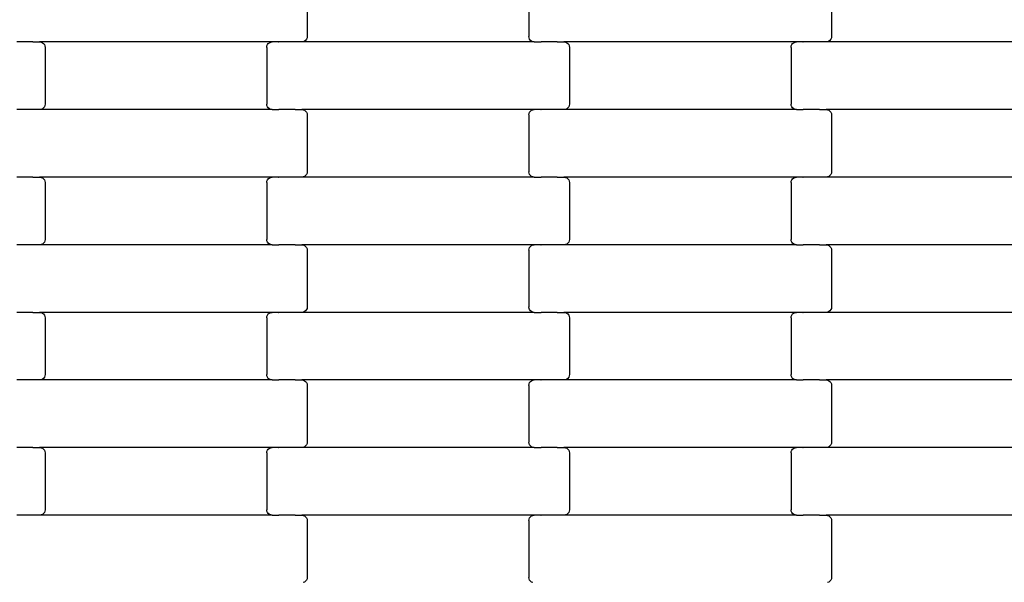
# Model space of a CAD drawing. Units: millimetres. Extents: x 1995 to 19795, y 1058 to 15858.
# Drawn here: x 10764 to 11129, y 9302 to 9510 of the extents above; entities that cross this region are included whole.
import ezdxf

# ---------------------------------------------------------------- set-up
doc = ezdxf.new("R2010")
doc.units = ezdxf.units.MM
doc.linetypes.add('ACAD_ISO03W100', pattern=[30, 12, -18])
for name, color, linetype in [('strefa bezpieczeństwa', 6, 'ACAD_ISO03W100'), ('wymiary 100', 5, 'Continuous'), ('wymiary 100 strefy', 5, 'Continuous')]:
    doc.layers.add(name, color=color, linetype=linetype)
doc.styles.get("Standard").update_dxf_attribs({"font": 'arial.ttf'})
doc.dimstyles.new('FK_rzuty 100_m', dxfattribs={"dimscale": 100, "dimtxt": 2.5, "dimasz": 2.5, "dimexe": 1.25, "dimexo": 0.625, "dimtad": 1, "dimlfac": 0.001, "dimrnd": 0.01, "dimzin": 1, "dimdsep": 46, "dimtxsty": 'Standard', "dimblk": 'OBLIQUE', "dimblk1": 'ARCHTICK', "dimblk2": 'OBLIQUE', "dimcen": 2.5, "dimadec": 0, "dimazin": 0, "dimtfac": 1, "dimtmove": 0, "dimatfit": 3, "dimfxl": 1, "dimarcsym": 0})
doc.dimstyles.new('FK_rzuty 100_STREFY', dxfattribs={"dimscale": 100, "dimtxt": 4, "dimasz": 2.5, "dimexe": 1.25, "dimexo": 0.625, "dimgap": 1, "dimtad": 1, "dimlfac": 0.001, "dimrnd": 0.01, "dimzin": 1, "dimdsep": 46, "dimtxsty": 'Standard', "dimblk": 'OBLIQUE', "dimcen": 2.5, "dimadec": 0, "dimazin": 0, "dimtfac": 1, "dimtmove": 0, "dimatfit": 3, "dimfxl": 1, "dimarcsym": 0})

# ---------------------------------------------------------------- blocks, each defined once
blk = doc.blocks.new('_Oblique')
at = {"color": 0, "linetype": 'ByBlock', "lineweight": -2}
blk.add_line((-0.5, -0.5), (0.5, 0.5), dxfattribs=at)
blk = doc.blocks.new('*D10')
at = {"layer": 'Defpoints', "color": 0, "transparency": 16777216}
for p in [(10184.71, 10097.68), (17808.71, 8546.02), (17808.71, 6220.42)]:
    blk.add_point(p, dxfattribs=at)
at = {"layer": 'wymiary 100', "color": 0, "lineweight": -2, "transparency": 16777216}
for p, q in [((10184.71, 10035.18), (10184.71, 6095.42)), ((17808.71, 8483.52), (17808.71, 6095.42)), ((10184.71, 6220.42), (17808.71, 6220.42))]:
    blk.add_line(p, q, dxfattribs=at)
at = {"layer": 'wymiary 100', "color": 0, "lineweight": -2, "transparency": 16777216, "xscale": 250, "yscale": 250, "zscale": 250, "rotation": 180}
blk.add_blockref('_Oblique', (10184.71, 6220.42), dxfattribs=at)
at = {"layer": 'wymiary 100', "color": 0, "lineweight": -2, "transparency": 16777216, "xscale": 250, "yscale": 250, "zscale": 250}
blk.add_blockref('_Oblique', (17808.71, 6220.42), dxfattribs=at)
at = {"layer": 'wymiary 100', "color": 0, "transparency": 16777216, "insert": (13996.71, 6410.56), "char_height": 250, "attachment_point": 5}
blk.add_mtext('7.62', dxfattribs=at)
blk = doc.blocks.new('_ArchTick')
at = {"color": 0, "linetype": 'ByBlock', "const_width": 0.15}
blk.add_lwpolyline([(-0.5, -0.5), (0.5, 0.5)], dxfattribs=at)
blk = doc.blocks.new('*D11')
at = {"layer": 'Defpoints', "color": 0, "transparency": 16777216}
for p in [(11736.21, 11652.36), (9483.87, 6994.52), (16257.21, 6994.52)]:
    blk.add_point(p, dxfattribs=at)
at = {"layer": 'wymiary 100', "color": 0, "lineweight": -2, "transparency": 16777216}
for p, q in [((11673.71, 11652.36), (9358.87, 11652.36)), ((9483.87, 11652.36), (9483.87, 6994.52)), ((16194.71, 6994.52), (9358.87, 6994.52))]:
    blk.add_line(p, q, dxfattribs=at)
at = {"layer": 'wymiary 100', "color": 0, "lineweight": -2, "transparency": 16777216, "xscale": 250, "yscale": 250, "zscale": 250}
for p, rotation in [((9483.87, 11652.36), 90), ((9483.87, 6994.52), 270)]:
    blk.add_blockref('_Oblique', p, dxfattribs=dict(at, rotation=rotation))
at = {"layer": 'wymiary 100', "color": 0, "transparency": 16777216, "insert": (9293.73, 9323.44), "char_height": 250, "attachment_point": 5, "rotation": 90}
blk.add_mtext('4.66', dxfattribs=at)
blk = doc.blocks.new('*D8')
at = {"layer": 'Defpoints', "color": 0, "transparency": 16777216}
for p in [(8426.3, 9711.49), (19566.31, 9132.06), (19566.31, 4409.91)]:
    blk.add_point(p, dxfattribs=at)
at = {"layer": 'wymiary 100 strefy', "color": 0, "lineweight": -2, "transparency": 16777216}
for p, q in [((8426.3, 9648.99), (8426.3, 4284.91)), ((19566.31, 9069.56), (19566.31, 4284.91)), ((8426.3, 4409.91), (19566.31, 4409.91))]:
    blk.add_line(p, q, dxfattribs=at)
at = {"layer": 'wymiary 100 strefy', "color": 0, "lineweight": -2, "transparency": 16777216, "xscale": 250, "yscale": 250, "zscale": 250, "rotation": 180}
blk.add_blockref('_Oblique', (8426.3, 4409.91), dxfattribs=at)
at = {"layer": 'wymiary 100 strefy', "color": 0, "lineweight": -2, "transparency": 16777216, "xscale": 250, "yscale": 250, "zscale": 250}
blk.add_blockref('_Oblique', (19566.31, 4409.91), dxfattribs=at)
at = {"layer": 'wymiary 100 strefy', "color": 0, "transparency": 16777216, "insert": (13996.3, 4710.87), "char_height": 400, "attachment_point": 5}
blk.add_mtext('11.14 m', dxfattribs=at)
blk = doc.blocks.new('*D9')
at = {"layer": 'Defpoints', "color": 0, "transparency": 16777216}
for p in [(7475.71, 13408.02), (11731.81, 13408.02), (16259.12, 5235.82)]:
    blk.add_point(p, dxfattribs=at)
at = {"layer": 'wymiary 100 strefy', "color": 0, "lineweight": -2, "transparency": 16777216}
for p, q in [((11669.31, 13408.02), (7350.71, 13408.02)), ((7475.71, 5235.82), (7475.71, 13408.02)), ((16196.62, 5235.82), (7350.71, 5235.82))]:
    blk.add_line(p, q, dxfattribs=at)
at = {"layer": 'wymiary 100 strefy', "color": 0, "lineweight": -2, "transparency": 16777216, "xscale": 250, "yscale": 250, "zscale": 250}
for p, rotation in [((7475.71, 13408.02), 90), ((7475.71, 5235.82), 270)]:
    blk.add_blockref('_Oblique', p, dxfattribs=dict(at, rotation=rotation))
at = {"layer": 'wymiary 100 strefy', "color": 0, "transparency": 16777216, "insert": (7171.48, 9321.92), "char_height": 400, "attachment_point": 5, "rotation": 90}
blk.add_mtext('8.17 m', dxfattribs=at)

msp = doc.modelspace()

# ---------------------------------------------------------------- linework, layer by layer
for p, q in [((10870.857, 9524.898), (10870.857, 9503.898)), ((10952.857, 9524.898), (10952.857, 9503.898)), ((11064.857, 9524.898), (11064.857, 9503.898)), ((10769.222, 9501.898), (10763.375, 9501.898)), ((10769.222, 9501.829), (10769.222, 9501.898)), ((10769.357, 9501.898), (10769.222, 9501.898)), ((10769.357, 9501.898), (10769.357, 9501.966)), ((10769.357, 9501.898), (10771.844, 9501.898)), ((10771.844, 9501.898), (10772.365, 9501.829)), ((10857.869, 9501.898), (10771.844, 9501.898)), ((10772.365, 9501.829), (10772.85, 9501.63)), ((10772.85, 9501.63), (10773.267, 9501.312)), ((10773.267, 9501.312), (10773.587, 9500.898)), ((10856.126, 9500.898), (10856.446, 9501.312)), ((10856.446, 9501.312), (10856.863, 9501.63)), ((10856.863, 9501.63), (10857.348, 9501.829)), ((10857.348, 9501.829), (10857.869, 9501.898)), ((10860.231, 9501.898), (10857.869, 9501.898)), ((10860.231, 9501.898), (10860.231, 9501.966)), ((10860.231, 9501.898), (10860.375, 9501.898)), ((10860.377, 9501.829), (10860.375, 9501.898)), ((10866.222, 9501.898), (10860.375, 9501.898)), ((10866.222, 9501.898), (10866.222, 9501.966)), ((10866.357, 9501.898), (10866.222, 9501.898)), ((10866.357, 9501.829), (10866.357, 9501.898)), ((10868.844, 9501.898), (10866.357, 9501.898)), ((10869.365, 9501.966), (10868.844, 9501.898)), ((10954.869, 9501.898), (10868.844, 9501.898)), ((10869.85, 9502.166), (10869.365, 9501.966)), ((10870.267, 9502.483), (10869.85, 9502.166)), ((10870.587, 9502.898), (10870.267, 9502.483)), ((10870.788, 9503.38), (10870.587, 9502.898)), ((10870.857, 9503.898), (10870.788, 9503.38)), ((10952.925, 9503.38), (10952.857, 9503.898)), ((10953.126, 9502.898), (10952.925, 9503.38)), ((10953.446, 9502.483), (10953.126, 9502.898)), ((10953.863, 9502.166), (10953.446, 9502.483)), ((10954.348, 9501.966), (10953.863, 9502.166)), ((10954.869, 9501.898), (10954.348, 9501.966)), ((10954.869, 9501.898), (10957.231, 9501.898)), ((10957.231, 9501.829), (10957.231, 9501.898)), ((10957.231, 9501.898), (10957.375, 9501.898)), ((10957.375, 9501.898), (10957.377, 9501.966)), ((10963.222, 9501.898), (10957.375, 9501.898)), ((10963.222, 9501.829), (10963.222, 9501.898)), ((10963.357, 9501.898), (10963.222, 9501.898)), ((10963.357, 9501.898), (10963.357, 9501.966)), ((10963.357, 9501.898), (10965.844, 9501.898)), ((10965.844, 9501.898), (10966.365, 9501.829)), ((11051.869, 9501.898), (10965.844, 9501.898)), ((10966.365, 9501.829), (10966.85, 9501.63)), ((10966.85, 9501.63), (10967.267, 9501.312)), ((10967.267, 9501.312), (10967.587, 9500.898)), ((11050.126, 9500.898), (11050.446, 9501.312)), ((11050.446, 9501.312), (11050.863, 9501.63)), ((11050.863, 9501.63), (11051.348, 9501.829)), ((11051.348, 9501.829), (11051.869, 9501.898)), ((11054.231, 9501.898), (11051.869, 9501.898)), ((11054.231, 9501.898), (11054.231, 9501.966)), ((11054.231, 9501.898), (11054.375, 9501.898)), ((11054.377, 9501.829), (11054.375, 9501.898)), ((11060.222, 9501.898), (11054.375, 9501.898)), ((11060.222, 9501.898), (11060.222, 9501.966)), ((11060.357, 9501.898), (11060.222, 9501.898)), ((11060.357, 9501.829), (11060.357, 9501.898)), ((11062.844, 9501.898), (11060.357, 9501.898)), ((11063.365, 9501.966), (11062.844, 9501.898)), ((11148.869, 9501.898), (11062.844, 9501.898)), ((11063.85, 9502.166), (11063.365, 9501.966)), ((11064.267, 9502.483), (11063.85, 9502.166)), ((11064.587, 9502.898), (11064.267, 9502.483)), ((11064.788, 9503.38), (11064.587, 9502.898)), ((11064.857, 9503.898), (11064.788, 9503.38)), ((10773.587, 9500.898), (10773.788, 9500.415)), ((10773.788, 9500.415), (10773.857, 9499.898)), ((10773.857, 9499.898), (10773.857, 9478.898)), ((10855.857, 9499.898), (10855.925, 9500.415)), ((10855.857, 9499.898), (10855.857, 9478.898)), ((10855.925, 9500.415), (10856.126, 9500.898)), ((10967.587, 9500.898), (10967.788, 9500.415)), ((10967.788, 9500.415), (10967.857, 9499.898)), ((10967.857, 9499.898), (10967.857, 9478.898)), ((11049.857, 9499.898), (11049.925, 9500.415)), ((11049.857, 9499.898), (11049.857, 9478.898)), ((11049.925, 9500.415), (11050.126, 9500.898)), ((10769.222, 9476.898), (10763.375, 9476.898)), ((10769.222, 9476.898), (10769.222, 9476.966)), ((10769.357, 9476.898), (10769.222, 9476.898)), ((10769.357, 9476.829), (10769.357, 9476.898)), ((10771.844, 9476.898), (10769.357, 9476.898)), ((10772.365, 9476.966), (10771.844, 9476.898)), ((10857.869, 9476.898), (10771.844, 9476.898)), ((10772.85, 9477.166), (10772.365, 9476.966)), ((10773.267, 9477.483), (10772.85, 9477.166)), ((10773.587, 9477.898), (10773.267, 9477.483)), ((10773.788, 9478.38), (10773.587, 9477.898)), ((10773.857, 9478.898), (10773.788, 9478.38)), ((10855.925, 9478.38), (10855.857, 9478.898)), ((10856.126, 9477.898), (10855.925, 9478.38)), ((10856.446, 9477.483), (10856.126, 9477.898)), ((10856.863, 9477.166), (10856.446, 9477.483)), ((10857.348, 9476.966), (10856.863, 9477.166)), ((10857.869, 9476.898), (10857.348, 9476.966)), ((10857.869, 9476.898), (10860.231, 9476.898)), ((10860.231, 9476.829), (10860.231, 9476.898)), ((10860.231, 9476.898), (10860.375, 9476.898)), ((10860.375, 9476.898), (10860.377, 9476.966)), ((10866.222, 9476.898), (10860.375, 9476.898)), ((10866.222, 9476.829), (10866.222, 9476.898)), ((10866.357, 9476.898), (10866.222, 9476.898)), ((10866.357, 9476.898), (10866.357, 9476.966)), ((10866.357, 9476.898), (10868.844, 9476.898)), ((10868.844, 9476.898), (10869.365, 9476.829)), ((10954.869, 9476.898), (10868.844, 9476.898)), ((10869.365, 9476.829), (10869.85, 9476.63)), ((10869.85, 9476.63), (10870.267, 9476.312)), ((10870.267, 9476.312), (10870.587, 9475.898)), ((10870.587, 9475.898), (10870.788, 9475.415)), ((10952.925, 9475.415), (10953.126, 9475.898)), ((10953.126, 9475.898), (10953.446, 9476.312)), ((10953.446, 9476.312), (10953.863, 9476.63)), ((10953.863, 9476.63), (10954.348, 9476.829)), ((10954.348, 9476.829), (10954.869, 9476.898)), ((10957.231, 9476.898), (10954.869, 9476.898)), ((10957.231, 9476.898), (10957.231, 9476.966)), ((10957.231, 9476.898), (10957.375, 9476.898)), ((10957.377, 9476.829), (10957.375, 9476.898)), ((10963.222, 9476.898), (10957.375, 9476.898)), ((10963.222, 9476.898), (10963.222, 9476.966)), ((10963.357, 9476.898), (10963.222, 9476.898)), ((10963.357, 9476.829), (10963.357, 9476.898)), ((10965.844, 9476.898), (10963.357, 9476.898)), ((10966.365, 9476.966), (10965.844, 9476.898)), ((11051.869, 9476.898), (10965.844, 9476.898)), ((10966.85, 9477.166), (10966.365, 9476.966)), ((10967.267, 9477.483), (10966.85, 9477.166)), ((10967.587, 9477.898), (10967.267, 9477.483)), ((10967.788, 9478.38), (10967.587, 9477.898)), ((10967.857, 9478.898), (10967.788, 9478.38)), ((11049.925, 9478.38), (11049.857, 9478.898)), ((11050.126, 9477.898), (11049.925, 9478.38)), ((11050.446, 9477.483), (11050.126, 9477.898)), ((11050.863, 9477.166), (11050.446, 9477.483)), ((11051.348, 9476.966), (11050.863, 9477.166)), ((11051.869, 9476.898), (11051.348, 9476.966)), ((11051.869, 9476.898), (11054.231, 9476.898)), ((11054.231, 9476.829), (11054.231, 9476.898)), ((11054.231, 9476.898), (11054.375, 9476.898)), ((11054.375, 9476.898), (11054.377, 9476.966)), ((11060.222, 9476.898), (11054.375, 9476.898)), ((11060.222, 9476.829), (11060.222, 9476.898)), ((11060.357, 9476.898), (11060.222, 9476.898)), ((11060.357, 9476.898), (11060.357, 9476.966)), ((11060.357, 9476.898), (11062.844, 9476.898)), ((11062.844, 9476.898), (11063.365, 9476.829)), ((11148.869, 9476.898), (11062.844, 9476.898)), ((11063.365, 9476.829), (11063.85, 9476.63)), ((11063.85, 9476.63), (11064.267, 9476.312)), ((11064.267, 9476.312), (11064.587, 9475.898)), ((11064.587, 9475.898), (11064.788, 9475.415)), ((10870.788, 9475.415), (10870.857, 9474.898)), ((10870.857, 9474.898), (10870.857, 9453.898)), ((10952.857, 9474.898), (10952.925, 9475.415)), ((10952.857, 9474.898), (10952.857, 9453.898)), ((11064.788, 9475.415), (11064.857, 9474.898)), ((11064.857, 9474.898), (11064.857, 9453.898)), ((10769.222, 9451.898), (10763.375, 9451.898)), ((10769.222, 9451.829), (10769.222, 9451.898)), ((10769.357, 9451.898), (10769.222, 9451.898)), ((10769.357, 9451.898), (10769.357, 9451.966)), ((10769.357, 9451.898), (10771.844, 9451.898)), ((10771.844, 9451.898), (10772.365, 9451.829)), ((10857.869, 9451.898), (10771.844, 9451.898)), ((10772.365, 9451.829), (10772.85, 9451.63)), ((10772.85, 9451.63), (10773.267, 9451.312)), ((10773.267, 9451.312), (10773.587, 9450.898)), ((10773.587, 9450.898), (10773.788, 9450.415)), ((10773.788, 9450.415), (10773.857, 9449.898)), ((10855.857, 9449.898), (10855.925, 9450.415)), ((10855.925, 9450.415), (10856.126, 9450.898)), ((10856.126, 9450.898), (10856.446, 9451.312)), ((10856.446, 9451.312), (10856.863, 9451.63)), ((10856.863, 9451.63), (10857.348, 9451.829)), ((10857.348, 9451.829), (10857.869, 9451.898)), ((10860.231, 9451.898), (10857.869, 9451.898)), ((10860.231, 9451.898), (10860.231, 9451.966)), ((10860.231, 9451.898), (10860.375, 9451.898)), ((10860.377, 9451.829), (10860.375, 9451.898)), ((10866.222, 9451.898), (10860.375, 9451.898)), ((10866.222, 9451.898), (10866.222, 9451.966)), ((10866.357, 9451.898), (10866.222, 9451.898)), ((10866.357, 9451.829), (10866.357, 9451.898)), ((10868.844, 9451.898), (10866.357, 9451.898)), ((10869.365, 9451.966), (10868.844, 9451.898)), ((10954.869, 9451.898), (10868.844, 9451.898)), ((10869.85, 9452.166), (10869.365, 9451.966)), ((10870.267, 9452.483), (10869.85, 9452.166)), ((10870.587, 9452.898), (10870.267, 9452.483)), ((10870.788, 9453.38), (10870.587, 9452.898)), ((10870.857, 9453.898), (10870.788, 9453.38)), ((10952.925, 9453.38), (10952.857, 9453.898)), ((10953.126, 9452.898), (10952.925, 9453.38)), ((10953.446, 9452.483), (10953.126, 9452.898)), ((10953.863, 9452.166), (10953.446, 9452.483)), ((10954.348, 9451.966), (10953.863, 9452.166)), ((10954.869, 9451.898), (10954.348, 9451.966)), ((10954.869, 9451.898), (10957.231, 9451.898)), ((10957.231, 9451.829), (10957.231, 9451.898)), ((10957.231, 9451.898), (10957.377, 9451.898)), ((10957.377, 9451.898), (10957.377, 9451.966)), ((10963.222, 9451.898), (10957.377, 9451.898)), ((10963.222, 9451.829), (10963.222, 9451.898)), ((10963.357, 9451.898), (10963.222, 9451.898)), ((10963.357, 9451.898), (10963.357, 9451.966)), ((10963.357, 9451.898), (10965.844, 9451.898)), ((10965.844, 9451.898), (10966.365, 9451.829)), ((11051.869, 9451.898), (10965.844, 9451.898)), ((10966.365, 9451.829), (10966.85, 9451.63)), ((10966.85, 9451.63), (10967.267, 9451.312)), ((10967.267, 9451.312), (10967.587, 9450.898)), ((10967.587, 9450.898), (10967.788, 9450.415)), ((10967.788, 9450.415), (10967.857, 9449.898)), ((11049.857, 9449.898), (11049.925, 9450.415)), ((11049.925, 9450.415), (11050.126, 9450.898)), ((11050.126, 9450.898), (11050.446, 9451.312)), ((11050.446, 9451.312), (11050.863, 9451.63)), ((11050.863, 9451.63), (11051.348, 9451.829)), ((11051.348, 9451.829), (11051.869, 9451.898)), ((11054.231, 9451.898), (11051.869, 9451.898)), ((11054.231, 9451.898), (11054.231, 9451.966)), ((11054.231, 9451.898), (11054.375, 9451.898)), ((11054.377, 9451.829), (11054.375, 9451.898)), ((11060.222, 9451.898), (11054.375, 9451.898)), ((11060.222, 9451.898), (11060.222, 9451.966)), ((11060.357, 9451.898), (11060.222, 9451.898)), ((11060.357, 9451.829), (11060.357, 9451.898)), ((11062.844, 9451.898), (11060.357, 9451.898)), ((11063.365, 9451.966), (11062.844, 9451.898)), ((11148.869, 9451.898), (11062.844, 9451.898)), ((11063.85, 9452.166), (11063.365, 9451.966)), ((11064.267, 9452.483), (11063.85, 9452.166)), ((11064.587, 9452.898), (11064.267, 9452.483)), ((11064.788, 9453.38), (11064.587, 9452.898)), ((11064.857, 9453.898), (11064.788, 9453.38)), ((10773.857, 9449.898), (10773.857, 9428.898)), ((10855.857, 9449.898), (10855.857, 9428.898)), ((10967.857, 9449.898), (10967.857, 9428.898)), ((11049.857, 9449.898), (11049.857, 9428.898)), ((10773.857, 9428.898), (10773.788, 9428.38)), ((10855.925, 9428.38), (10855.857, 9428.898)), ((10967.857, 9428.898), (10967.788, 9428.38)), ((11049.925, 9428.38), (11049.857, 9428.898)), ((10769.222, 9426.898), (10763.375, 9426.898)), ((10769.222, 9426.898), (10769.222, 9426.966)), ((10769.357, 9426.898), (10769.222, 9426.898)), ((10769.357, 9426.829), (10769.357, 9426.898)), ((10771.844, 9426.898), (10769.357, 9426.898)), ((10772.365, 9426.966), (10771.844, 9426.898)), ((10857.869, 9426.898), (10771.844, 9426.898)), ((10772.85, 9427.166), (10772.365, 9426.966)), ((10773.267, 9427.483), (10772.85, 9427.166)), ((10773.587, 9427.898), (10773.267, 9427.483)), ((10773.788, 9428.38), (10773.587, 9427.898)), ((10856.126, 9427.898), (10855.925, 9428.38)), ((10856.446, 9427.483), (10856.126, 9427.898)), ((10856.863, 9427.166), (10856.446, 9427.483)), ((10857.348, 9426.966), (10856.863, 9427.166)), ((10857.869, 9426.898), (10857.348, 9426.966)), ((10857.869, 9426.898), (10860.231, 9426.898)), ((10860.231, 9426.829), (10860.231, 9426.898)), ((10860.231, 9426.898), (10860.375, 9426.898)), ((10860.375, 9426.898), (10860.377, 9426.966)), ((10866.222, 9426.898), (10860.375, 9426.898)), ((10866.222, 9426.829), (10866.222, 9426.898)), ((10866.357, 9426.898), (10866.222, 9426.898)), ((10866.357, 9426.898), (10866.357, 9426.966)), ((10866.357, 9426.898), (10868.844, 9426.898)), ((10868.844, 9426.898), (10869.365, 9426.829)), ((10954.869, 9426.898), (10868.844, 9426.898)), ((10869.365, 9426.829), (10869.85, 9426.63)), ((10869.85, 9426.63), (10870.267, 9426.312)), ((10870.267, 9426.312), (10870.587, 9425.898)), ((10870.587, 9425.898), (10870.788, 9425.415)), ((10870.788, 9425.415), (10870.857, 9424.898)), ((10870.857, 9424.898), (10870.857, 9403.898)), ((10952.857, 9424.898), (10952.925, 9425.415)), ((10952.857, 9424.898), (10952.857, 9403.898)), ((10952.925, 9425.415), (10953.126, 9425.898)), ((10953.126, 9425.898), (10953.446, 9426.312)), ((10953.446, 9426.312), (10953.863, 9426.63)), ((10953.863, 9426.63), (10954.348, 9426.829)), ((10954.348, 9426.829), (10954.869, 9426.898)), ((10957.231, 9426.898), (10954.869, 9426.898)), ((10957.231, 9426.898), (10957.231, 9426.966)), ((10957.231, 9426.898), (10957.375, 9426.898)), ((10957.377, 9426.829), (10957.375, 9426.898)), ((10963.222, 9426.898), (10957.375, 9426.898)), ((10963.222, 9426.898), (10963.222, 9426.966)), ((10963.357, 9426.898), (10963.222, 9426.898)), ((10963.357, 9426.829), (10963.357, 9426.898)), ((10965.844, 9426.898), (10963.357, 9426.898)), ((10966.365, 9426.966), (10965.844, 9426.898)), ((11051.869, 9426.898), (10965.844, 9426.898)), ((10966.85, 9427.166), (10966.365, 9426.966)), ((10967.267, 9427.483), (10966.85, 9427.166)), ((10967.587, 9427.898), (10967.267, 9427.483)), ((10967.788, 9428.38), (10967.587, 9427.898)), ((11050.126, 9427.898), (11049.925, 9428.38)), ((11050.446, 9427.483), (11050.126, 9427.898)), ((11050.863, 9427.166), (11050.446, 9427.483)), ((11051.348, 9426.966), (11050.863, 9427.166)), ((11051.869, 9426.898), (11051.348, 9426.966)), ((11051.869, 9426.898), (11054.231, 9426.898)), ((11054.231, 9426.829), (11054.231, 9426.898)), ((11054.231, 9426.898), (11054.375, 9426.898)), ((11054.375, 9426.898), (11054.377, 9426.966)), ((11060.222, 9426.898), (11054.375, 9426.898)), ((11060.222, 9426.829), (11060.222, 9426.898)), ((11060.357, 9426.898), (11060.222, 9426.898)), ((11060.357, 9426.898), (11060.357, 9426.966)), ((11060.357, 9426.898), (11062.844, 9426.898)), ((11062.844, 9426.898), (11063.365, 9426.829)), ((11148.869, 9426.898), (11062.844, 9426.898)), ((11063.365, 9426.829), (11063.85, 9426.63)), ((11063.85, 9426.63), (11064.267, 9426.312)), ((11064.267, 9426.312), (11064.587, 9425.898)), ((11064.587, 9425.898), (11064.788, 9425.415)), ((11064.788, 9425.415), (11064.857, 9424.898)), ((11064.857, 9424.898), (11064.857, 9403.898)), ((10870.788, 9403.38), (10870.587, 9402.898)), ((10870.857, 9403.898), (10870.788, 9403.38)), ((10952.925, 9403.38), (10952.857, 9403.898)), ((10953.126, 9402.898), (10952.925, 9403.38)), ((11064.788, 9403.38), (11064.587, 9402.898)), ((11064.857, 9403.898), (11064.788, 9403.38)), ((10769.222, 9401.898), (10763.375, 9401.898)), ((10769.222, 9401.829), (10769.222, 9401.898)), ((10769.357, 9401.898), (10769.222, 9401.898)), ((10769.357, 9401.898), (10769.357, 9401.966)), ((10769.357, 9401.898), (10771.844, 9401.898)), ((10771.844, 9401.898), (10772.365, 9401.829)), ((10857.869, 9401.898), (10771.844, 9401.898)), ((10772.365, 9401.829), (10772.85, 9401.63)), ((10772.85, 9401.63), (10773.267, 9401.312)), ((10773.267, 9401.312), (10773.587, 9400.898)), ((10773.587, 9400.898), (10773.788, 9400.415)), ((10773.788, 9400.415), (10773.857, 9399.898)), ((10773.857, 9399.898), (10773.857, 9378.898)), ((10855.857, 9399.898), (10855.925, 9400.415)), ((10855.857, 9399.898), (10855.857, 9378.898)), ((10855.925, 9400.415), (10856.126, 9400.898)), ((10856.126, 9400.898), (10856.446, 9401.312)), ((10856.446, 9401.312), (10856.863, 9401.63)), ((10856.863, 9401.63), (10857.348, 9401.829)), ((10857.348, 9401.829), (10857.869, 9401.898)), ((10860.231, 9401.898), (10857.869, 9401.898)), ((10860.231, 9401.898), (10860.231, 9401.966)), ((10860.231, 9401.898), (10860.375, 9401.898)), ((10860.377, 9401.829), (10860.375, 9401.898)), ((10866.222, 9401.898), (10860.375, 9401.898)), ((10866.222, 9401.898), (10866.222, 9401.966)), ((10866.357, 9401.898), (10866.222, 9401.898)), ((10866.357, 9401.829), (10866.357, 9401.898)), ((10868.844, 9401.898), (10866.357, 9401.898)), ((10869.365, 9401.966), (10868.844, 9401.898)), ((10954.869, 9401.898), (10868.844, 9401.898)), ((10869.85, 9402.166), (10869.365, 9401.966)), ((10870.267, 9402.483), (10869.85, 9402.166)), ((10870.587, 9402.898), (10870.267, 9402.483)), ((10953.446, 9402.483), (10953.126, 9402.898)), ((10953.863, 9402.166), (10953.446, 9402.483)), ((10954.348, 9401.966), (10953.863, 9402.166)), ((10954.869, 9401.898), (10954.348, 9401.966)), ((10954.869, 9401.898), (10957.231, 9401.898)), ((10957.231, 9401.829), (10957.231, 9401.898)), ((10957.231, 9401.898), (10957.375, 9401.898)), ((10957.375, 9401.898), (10957.377, 9401.966)), ((10963.222, 9401.898), (10957.375, 9401.898)), ((10963.222, 9401.829), (10963.222, 9401.898)), ((10963.357, 9401.898), (10963.222, 9401.898)), ((10963.357, 9401.898), (10963.357, 9401.966)), ((10963.357, 9401.898), (10965.844, 9401.898)), ((10965.844, 9401.898), (10966.365, 9401.829)), ((11051.869, 9401.898), (10965.844, 9401.898)), ((10966.365, 9401.829), (10966.85, 9401.63)), ((10966.85, 9401.63), (10967.267, 9401.312)), ((10967.267, 9401.312), (10967.587, 9400.898)), ((10967.587, 9400.898), (10967.788, 9400.415)), ((10967.788, 9400.415), (10967.857, 9399.898)), ((10967.857, 9399.898), (10967.857, 9378.898)), ((11049.857, 9399.898), (11049.925, 9400.415)), ((11049.857, 9399.898), (11049.857, 9378.898)), ((11049.925, 9400.415), (11050.126, 9400.898)), ((11050.126, 9400.898), (11050.446, 9401.312)), ((11050.446, 9401.312), (11050.863, 9401.63)), ((11050.863, 9401.63), (11051.348, 9401.829)), ((11051.348, 9401.829), (11051.869, 9401.898)), ((11054.231, 9401.898), (11051.869, 9401.898)), ((11054.231, 9401.898), (11054.231, 9401.966)), ((11054.231, 9401.898), (11054.377, 9401.898)), ((11054.377, 9401.829), (11054.377, 9401.898)), ((11060.222, 9401.898), (11054.377, 9401.898)), ((11060.222, 9401.898), (11060.222, 9401.966)), ((11060.357, 9401.898), (11060.222, 9401.898)), ((11060.357, 9401.829), (11060.357, 9401.898)), ((11062.844, 9401.898), (11060.357, 9401.898)), ((11063.365, 9401.966), (11062.844, 9401.898)), ((11148.869, 9401.898), (11062.844, 9401.898)), ((11063.85, 9402.166), (11063.365, 9401.966)), ((11064.267, 9402.483), (11063.85, 9402.166)), ((11064.587, 9402.898), (11064.267, 9402.483)), ((10773.267, 9377.483), (10772.85, 9377.166)), ((10773.587, 9377.898), (10773.267, 9377.483)), ((10773.788, 9378.38), (10773.587, 9377.898)), ((10773.857, 9378.898), (10773.788, 9378.38)), ((10855.925, 9378.38), (10855.857, 9378.898)), ((10856.126, 9377.898), (10855.925, 9378.38)), ((10856.446, 9377.483), (10856.126, 9377.898)), ((10856.863, 9377.166), (10856.446, 9377.483)), ((10967.267, 9377.483), (10966.85, 9377.166)), ((10967.587, 9377.898), (10967.267, 9377.483)), ((10967.788, 9378.38), (10967.587, 9377.898)), ((10967.857, 9378.898), (10967.788, 9378.38)), ((11049.925, 9378.38), (11049.857, 9378.898)), ((11050.126, 9377.898), (11049.925, 9378.38)), ((11050.446, 9377.483), (11050.126, 9377.898)), ((11050.863, 9377.166), (11050.446, 9377.483)), ((10769.222, 9376.898), (10763.375, 9376.898)), ((10769.222, 9376.898), (10769.222, 9376.966)), ((10769.357, 9376.898), (10769.222, 9376.898)), ((10769.357, 9376.829), (10769.357, 9376.898)), ((10771.844, 9376.898), (10769.357, 9376.898)), ((10772.365, 9376.966), (10771.844, 9376.898)), ((10857.869, 9376.898), (10771.844, 9376.898)), ((10772.85, 9377.166), (10772.365, 9376.966)), ((10857.348, 9376.966), (10856.863, 9377.166)), ((10857.869, 9376.898), (10857.348, 9376.966)), ((10857.869, 9376.898), (10860.231, 9376.898)), ((10860.231, 9376.829), (10860.231, 9376.898)), ((10860.231, 9376.898), (10860.375, 9376.898)), ((10860.375, 9376.898), (10860.377, 9376.966)), ((10866.222, 9376.898), (10860.375, 9376.898)), ((10866.222, 9376.829), (10866.222, 9376.898)), ((10866.357, 9376.898), (10866.222, 9376.898)), ((10866.357, 9376.898), (10866.357, 9376.966)), ((10866.357, 9376.898), (10868.844, 9376.898)), ((10868.844, 9376.898), (10869.365, 9376.829)), ((10954.869, 9376.898), (10868.844, 9376.898)), ((10869.365, 9376.829), (10869.85, 9376.63)), ((10869.85, 9376.63), (10870.267, 9376.312)), ((10870.267, 9376.312), (10870.587, 9375.898)), ((10870.587, 9375.898), (10870.788, 9375.415)), ((10870.788, 9375.415), (10870.857, 9374.898)), ((10870.857, 9374.898), (10870.857, 9353.898)), ((10952.857, 9374.898), (10952.925, 9375.415)), ((10952.857, 9374.898), (10952.857, 9353.898)), ((10952.925, 9375.415), (10953.126, 9375.898)), ((10953.126, 9375.898), (10953.446, 9376.312)), ((10953.446, 9376.312), (10953.863, 9376.63)), ((10953.863, 9376.63), (10954.348, 9376.829)), ((10954.348, 9376.829), (10954.869, 9376.898)), ((10957.231, 9376.898), (10954.869, 9376.898)), ((10957.231, 9376.898), (10957.231, 9376.966)), ((10957.231, 9376.898), (10957.375, 9376.898)), ((10957.377, 9376.829), (10957.375, 9376.898)), ((10963.222, 9376.898), (10957.375, 9376.898)), ((10963.222, 9376.898), (10963.222, 9376.966)), ((10963.357, 9376.898), (10963.222, 9376.898)), ((10963.357, 9376.829), (10963.357, 9376.898)), ((10965.844, 9376.898), (10963.357, 9376.898)), ((10966.365, 9376.966), (10965.844, 9376.898)), ((11051.869, 9376.898), (10965.844, 9376.898)), ((10966.85, 9377.166), (10966.365, 9376.966)), ((11051.348, 9376.966), (11050.863, 9377.166)), ((11051.869, 9376.898), (11051.348, 9376.966)), ((11051.869, 9376.898), (11054.231, 9376.898)), ((11054.231, 9376.829), (11054.231, 9376.898)), ((11054.231, 9376.898), (11054.377, 9376.898)), ((11054.377, 9376.898), (11054.377, 9376.966)), ((11060.222, 9376.898), (11054.377, 9376.898)), ((11060.222, 9376.829), (11060.222, 9376.898)), ((11060.357, 9376.898), (11060.222, 9376.898)), ((11060.357, 9376.898), (11060.357, 9376.966)), ((11060.357, 9376.898), (11062.844, 9376.898)), ((11062.844, 9376.898), (11063.365, 9376.829)), ((11148.869, 9376.898), (11062.844, 9376.898)), ((11063.365, 9376.829), (11063.85, 9376.63)), ((11063.85, 9376.63), (11064.267, 9376.312)), ((11064.267, 9376.312), (11064.587, 9375.898)), ((11064.587, 9375.898), (11064.788, 9375.415)), ((11064.788, 9375.415), (11064.857, 9374.898)), ((11064.857, 9374.898), (11064.857, 9353.898)), ((10769.357, 9351.898), (10769.357, 9351.966)), ((10860.231, 9351.898), (10860.231, 9351.966)), ((10866.222, 9351.898), (10866.222, 9351.966)), ((10869.365, 9351.966), (10868.844, 9351.898)), ((10869.85, 9352.166), (10869.365, 9351.966)), ((10870.267, 9352.483), (10869.85, 9352.166)), ((10870.587, 9352.898), (10870.267, 9352.483)), ((10870.788, 9353.38), (10870.587, 9352.898)), ((10870.857, 9353.898), (10870.788, 9353.38)), ((10952.925, 9353.38), (10952.857, 9353.898)), ((10953.126, 9352.898), (10952.925, 9353.38)), ((10953.446, 9352.483), (10953.126, 9352.898)), ((10953.863, 9352.166), (10953.446, 9352.483)), ((10954.348, 9351.966), (10953.863, 9352.166)), ((10954.869, 9351.898), (10954.348, 9351.966)), ((10957.375, 9351.898), (10957.377, 9351.966)), ((10963.357, 9351.898), (10963.357, 9351.966)), ((11054.231, 9351.898), (11054.231, 9351.966)), ((11060.222, 9351.898), (11060.222, 9351.966)), ((11063.365, 9351.966), (11062.844, 9351.898)), ((11063.85, 9352.166), (11063.365, 9351.966)), ((11064.267, 9352.483), (11063.85, 9352.166)), ((11064.587, 9352.898), (11064.267, 9352.483)), ((11064.788, 9353.38), (11064.587, 9352.898)), ((11064.857, 9353.898), (11064.788, 9353.38)), ((10769.222, 9351.898), (10763.375, 9351.898)), ((10769.222, 9351.829), (10769.222, 9351.898)), ((10769.357, 9351.898), (10769.222, 9351.898)), ((10769.357, 9351.898), (10771.844, 9351.898)), ((10771.844, 9351.898), (10772.365, 9351.829)), ((10857.869, 9351.898), (10771.844, 9351.898)), ((10772.365, 9351.829), (10772.85, 9351.63)), ((10772.85, 9351.63), (10773.267, 9351.312)), ((10773.267, 9351.312), (10773.587, 9350.898)), ((10773.587, 9350.898), (10773.788, 9350.415)), ((10773.788, 9350.415), (10773.857, 9349.898)), ((10773.857, 9349.898), (10773.857, 9328.898)), ((10855.857, 9349.898), (10855.925, 9350.415)), ((10855.857, 9349.898), (10855.857, 9328.898)), ((10855.925, 9350.415), (10856.126, 9350.898)), ((10856.126, 9350.898), (10856.446, 9351.312)), ((10856.446, 9351.312), (10856.863, 9351.63)), ((10856.863, 9351.63), (10857.348, 9351.829)), ((10857.348, 9351.829), (10857.869, 9351.898)), ((10860.231, 9351.898), (10857.869, 9351.898)), ((10860.231, 9351.898), (10860.375, 9351.898)), ((10860.377, 9351.829), (10860.375, 9351.898)), ((10866.222, 9351.898), (10860.375, 9351.898)), ((10866.357, 9351.898), (10866.222, 9351.898)), ((10866.357, 9351.829), (10866.357, 9351.898)), ((10868.844, 9351.898), (10866.357, 9351.898)), ((10954.869, 9351.898), (10868.844, 9351.898)), ((10954.869, 9351.898), (10957.231, 9351.898)), ((10957.231, 9351.829), (10957.231, 9351.898)), ((10957.231, 9351.898), (10957.375, 9351.898)), ((10963.222, 9351.898), (10957.375, 9351.898)), ((10963.222, 9351.829), (10963.222, 9351.898)), ((10963.357, 9351.898), (10963.222, 9351.898)), ((10963.357, 9351.898), (10965.844, 9351.898)), ((10965.844, 9351.898), (10966.365, 9351.829)), ((11051.869, 9351.898), (10965.844, 9351.898)), ((10966.365, 9351.829), (10966.85, 9351.63)), ((10966.85, 9351.63), (10967.267, 9351.312)), ((10967.267, 9351.312), (10967.587, 9350.898)), ((10967.587, 9350.898), (10967.788, 9350.415)), ((10967.788, 9350.415), (10967.857, 9349.898)), ((10967.857, 9349.898), (10967.857, 9328.898)), ((11049.857, 9349.898), (11049.925, 9350.415)), ((11049.857, 9349.898), (11049.857, 9328.898)), ((11049.925, 9350.415), (11050.126, 9350.898)), ((11050.126, 9350.898), (11050.446, 9351.312)), ((11050.446, 9351.312), (11050.863, 9351.63)), ((11050.863, 9351.63), (11051.348, 9351.829)), ((11051.348, 9351.829), (11051.869, 9351.898)), ((11054.231, 9351.898), (11051.869, 9351.898)), ((11054.231, 9351.898), (11054.375, 9351.898)), ((11054.377, 9351.829), (11054.375, 9351.898)), ((11060.222, 9351.898), (11054.375, 9351.898)), ((11060.357, 9351.898), (11060.222, 9351.898)), ((11060.357, 9351.829), (11060.357, 9351.898)), ((11062.844, 9351.898), (11060.357, 9351.898)), ((11148.869, 9351.898), (11062.844, 9351.898)), ((10769.222, 9326.898), (10763.375, 9326.898)), ((10769.222, 9326.898), (10769.222, 9326.966)), ((10769.357, 9326.898), (10769.222, 9326.898)), ((10769.357, 9326.829), (10769.357, 9326.898)), ((10771.844, 9326.898), (10769.357, 9326.898)), ((10772.365, 9326.966), (10771.844, 9326.898)), ((10857.869, 9326.898), (10771.844, 9326.898)), ((10772.85, 9327.166), (10772.365, 9326.966)), ((10773.267, 9327.483), (10772.85, 9327.166)), ((10773.587, 9327.898), (10773.267, 9327.483)), ((10773.788, 9328.38), (10773.587, 9327.898)), ((10773.857, 9328.898), (10773.788, 9328.38)), ((10855.925, 9328.38), (10855.857, 9328.898)), ((10856.126, 9327.898), (10855.925, 9328.38)), ((10856.446, 9327.483), (10856.126, 9327.898)), ((10856.863, 9327.166), (10856.446, 9327.483)), ((10857.348, 9326.966), (10856.863, 9327.166)), ((10857.869, 9326.898), (10857.348, 9326.966)), ((10857.869, 9326.898), (10860.231, 9326.898)), ((10860.231, 9326.829), (10860.231, 9326.898)), ((10860.231, 9326.898), (10860.375, 9326.898)), ((10860.375, 9326.898), (10860.377, 9326.966)), ((10866.222, 9326.898), (10860.375, 9326.898)), ((10866.222, 9326.829), (10866.222, 9326.898)), ((10866.357, 9326.898), (10866.222, 9326.898)), ((10866.357, 9326.898), (10866.357, 9326.966)), ((10866.357, 9326.898), (10868.844, 9326.898)), ((10868.844, 9326.898), (10869.365, 9326.829)), ((10954.869, 9326.898), (10868.844, 9326.898)), ((10869.365, 9326.829), (10869.85, 9326.63)), ((10869.85, 9326.63), (10870.267, 9326.312)), ((10953.446, 9326.312), (10953.863, 9326.63)), ((10953.863, 9326.63), (10954.348, 9326.829)), ((10954.348, 9326.829), (10954.869, 9326.898)), ((10957.231, 9326.898), (10954.869, 9326.898)), ((10957.231, 9326.898), (10957.231, 9326.966)), ((10957.231, 9326.898), (10957.375, 9326.898)), ((10957.377, 9326.829), (10957.375, 9326.898)), ((10963.222, 9326.898), (10957.375, 9326.898)), ((10963.222, 9326.898), (10963.222, 9326.966)), ((10963.357, 9326.898), (10963.222, 9326.898)), ((10963.357, 9326.829), (10963.357, 9326.898)), ((10965.844, 9326.898), (10963.357, 9326.898)), ((10966.365, 9326.966), (10965.844, 9326.898)), ((11051.869, 9326.898), (10965.844, 9326.898)), ((10966.85, 9327.166), (10966.365, 9326.966)), ((10967.267, 9327.483), (10966.85, 9327.166)), ((10967.587, 9327.898), (10967.267, 9327.483)), ((10967.788, 9328.38), (10967.587, 9327.898)), ((10967.857, 9328.898), (10967.788, 9328.38)), ((11049.925, 9328.38), (11049.857, 9328.898)), ((11050.126, 9327.898), (11049.925, 9328.38)), ((11050.446, 9327.483), (11050.126, 9327.898)), ((11050.863, 9327.166), (11050.446, 9327.483)), ((11051.348, 9326.966), (11050.863, 9327.166)), ((11051.869, 9326.898), (11051.348, 9326.966)), ((11051.869, 9326.898), (11054.231, 9326.898)), ((11054.231, 9326.829), (11054.231, 9326.898)), ((11054.231, 9326.898), (11054.375, 9326.898)), ((11054.375, 9326.898), (11054.377, 9326.966)), ((11060.222, 9326.898), (11054.375, 9326.898)), ((11060.222, 9326.829), (11060.222, 9326.898)), ((11060.357, 9326.898), (11060.222, 9326.898)), ((11060.357, 9326.898), (11060.357, 9326.966)), ((11060.357, 9326.898), (11062.844, 9326.898)), ((11062.844, 9326.898), (11063.365, 9326.829)), ((11148.869, 9326.898), (11062.844, 9326.898)), ((11063.365, 9326.829), (11063.85, 9326.63)), ((11063.85, 9326.63), (11064.267, 9326.312)), ((10870.267, 9326.312), (10870.587, 9325.898)), ((10870.587, 9325.898), (10870.788, 9325.415)), ((10870.788, 9325.415), (10870.857, 9324.898)), ((10870.857, 9324.898), (10870.857, 9303.898)), ((10952.857, 9324.898), (10952.925, 9325.415)), ((10952.857, 9324.898), (10952.857, 9303.898)), ((10952.925, 9325.415), (10953.126, 9325.898)), ((10953.126, 9325.898), (10953.446, 9326.312)), ((11064.267, 9326.312), (11064.587, 9325.898)), ((11064.587, 9325.898), (11064.788, 9325.415)), ((11064.788, 9325.415), (11064.857, 9324.898)), ((11064.857, 9324.898), (11064.857, 9303.898)), ((10869.85, 9302.166), (10869.365, 9301.966)), ((10870.267, 9302.483), (10869.85, 9302.166)), ((10870.587, 9302.898), (10870.267, 9302.483)), ((10870.788, 9303.38), (10870.587, 9302.898)), ((10870.857, 9303.898), (10870.788, 9303.38)), ((10952.925, 9303.38), (10952.857, 9303.898)), ((10953.126, 9302.898), (10952.925, 9303.38)), ((10953.446, 9302.483), (10953.126, 9302.898)), ((10953.863, 9302.166), (10953.446, 9302.483)), ((10954.348, 9301.966), (10953.863, 9302.166)), ((11063.85, 9302.166), (11063.365, 9301.966)), ((11064.267, 9302.483), (11063.85, 9302.166)), ((11064.587, 9302.898), (11064.267, 9302.483)), ((11064.788, 9303.38), (11064.587, 9302.898)), ((11064.857, 9303.898), (11064.788, 9303.38))]:
    msp.add_line(p, q)
at = {"layer": 'strefa bezpieczeństwa', "ltscale": 10}
msp.add_lwpolyline([(14764.237, 11855.818), (16852.281, 11855.818, -0.4006499), (19566.308, 9132.057), (19566.308, 7692.416, -0.3634671), (16856.897, 5235.824), (15661.334, 5235.824, -0.2696634), (13222.702, 6788.04), (10955.059, 6788.04, -0.3767886), (8426.295, 9529.493), (8426.295, 10705.4, -0.4031833), (11136.334, 13408.025), (12327.281, 13408.025, -0.2826207), (14764.237, 11855.818, -1.5985436)], format="xyb", dxfattribs=at)

# ---------------------------------------------------------------- dimensions: what is measured, and where the dimension line sits
at = {"layer": 'wymiary 100'}
dim = msp.add_linear_dim(base=(9483.868, 6994.523), p1=(11736.209, 11652.356), p2=(16257.209, 6994.523), angle=90, dimstyle='FK_rzuty 100_m', dxfattribs=at)
dim.commit()
dim.dimension.update_dxf_attribs({"geometry": '*D11', "text_midpoint": (9293.725, 9323.439)})
dim = msp.add_linear_dim(base=(17808.709, 6220.42), p1=(10184.709, 10097.676), p2=(17808.709, 8546.023), dimstyle='FK_rzuty 100_m', dxfattribs=at)
dim.commit()
dim.dimension.update_dxf_attribs({"geometry": '*D10', "text_midpoint": (13996.709, 6410.563)})
at = {"layer": 'wymiary 100 strefy'}
dim = msp.add_linear_dim(base=(7475.706, 13408.025), p1=(16259.115, 5235.824), p2=(11731.808, 13408.025), angle=90, dimstyle='FK_rzuty 100_STREFY', override={"dimpost": ' m'}, dxfattribs=at)
dim.commit()
dim.dimension.update_dxf_attribs({"geometry": '*D9', "text_midpoint": (7171.477, 9321.925)})
dim = msp.add_linear_dim(base=(19566.308, 4409.915), p1=(8426.295, 9711.494), p2=(19566.308, 9132.057), dimstyle='FK_rzuty 100_STREFY', override={"dimpost": ' m'}, dxfattribs=at)
dim.commit()
dim.dimension.update_dxf_attribs({"geometry": '*D8', "text_midpoint": (13996.301, 4710.87)})

doc.saveas('drawing.dxf')
